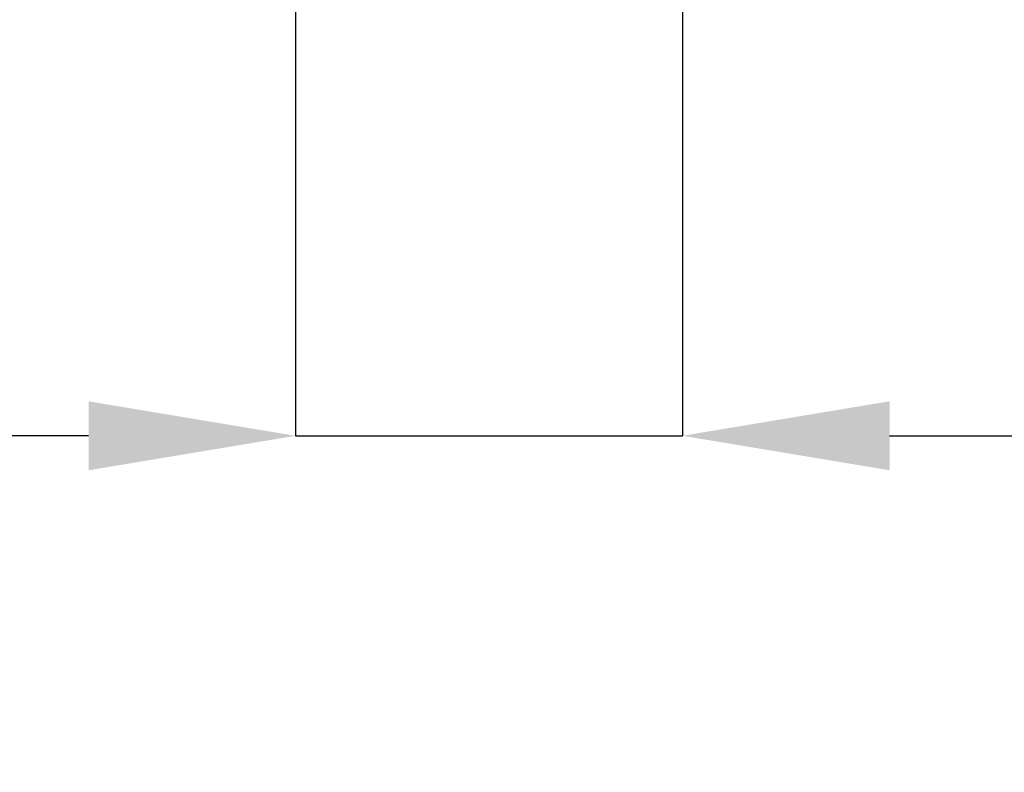
# Model space of a CAD drawing. Units: millimetres. Extents: x 25 to 1680, y -1544 to 245.
# Drawn here: x 921 to 1035, y -583 to -495 of the extents above; entities that cross this region are included whole.
import ezdxf

# ---------------------------------------------------------------- set-up
doc = ezdxf.new("R2010")
doc.units = ezdxf.units.MM
doc.header["$PDSIZE"] = -1
doc.layers.add('COTES', color=1, linetype='Continuous')
doc.styles.add('SLDTEXTSTYLE0', font='TXT', dxfattribs={"width": 0.75})
doc.dimstyles.new('SLDDIMSTYLE2', dxfattribs={"dimtxt": 2.5, "dimasz": 3, "dimexe": 0, "dimexo": 0.0625, "dimtad": 1, "dimtoh": 1, "dimlfac": 8, "dimrnd": 1e-09, "dimzin": 12, "dimdsep": 46, "dimtxsty": 'SLDTEXTSTYLE0', "dimsah": 1, "dimcen": 0.09, "dimadec": 0, "dimazin": 0, "dimtfac": 1, "dimtofl": 0, "dimtmove": 0, "dimatfit": 3, "dimfxl": 0, "dimtolj": 1, "dimtzin": 12, "dimarcsym": 0})

# ---------------------------------------------------------------- blocks, each defined once
blk = doc.blocks.new('*D18')
at = {"layer": 'COTES', "color": 0, "lineweight": -2}
for p, q in [((952.52, -491.17), (952.52, -543.63)), ((997.36, -491.17), (997.36, -543.63)), ((928.52, -543.63), (806.39, -543.63)), ((1021.36, -543.63), (1045.36, -543.63))]:
    blk.add_line(p, q, dxfattribs=at)
at = {"layer": 'COTES', "color": 0}
for points in [[(928.52, -539.63), (928.52, -547.63), (952.52, -543.63)], [(1021.36, -539.63), (1021.36, -547.63), (997.36, -543.63)]]:
    blk.add_solid(points, dxfattribs=at)
at = {"layer": 'Defpoints', "color": 0}
for p in [(952.52, -491.11), (997.36, -491.11), (997.36, -543.63)]:
    blk.add_point(p, dxfattribs=at)
at = {"layer": 'COTES', "color": 0, "insert": (853.27, -523.01), "char_height": 20, "attachment_point": 2, "style": 'SLDTEXTSTYLE0'}
blk.add_mtext('\\A1;1½" BSP', dxfattribs=at)

msp = doc.modelspace()

# ---------------------------------------------------------------- linework, layer by layer
at = {"layer": 'COTES'}
msp.add_line((952.518, -543.631), (997.358, -543.631), dxfattribs=at)

# ---------------------------------------------------------------- dimensions: what is measured, and where the dimension line sits
dim = msp.add_linear_dim(base=(997.358, -543.631), p1=(952.518, -491.107), p2=(997.358, -491.107), text='1½" BSP', dimstyle='SLDDIMSTYLE2', override={"dimtxt": 20, "dimasz": 24, "dimlfac": 1}, dxfattribs=at)
dim.commit()
dim.dimension.update_dxf_attribs({"geometry": '*D18', "text_midpoint": (853.268, -543.631), "dimtype": 160})

doc.saveas('drawing.dxf')
